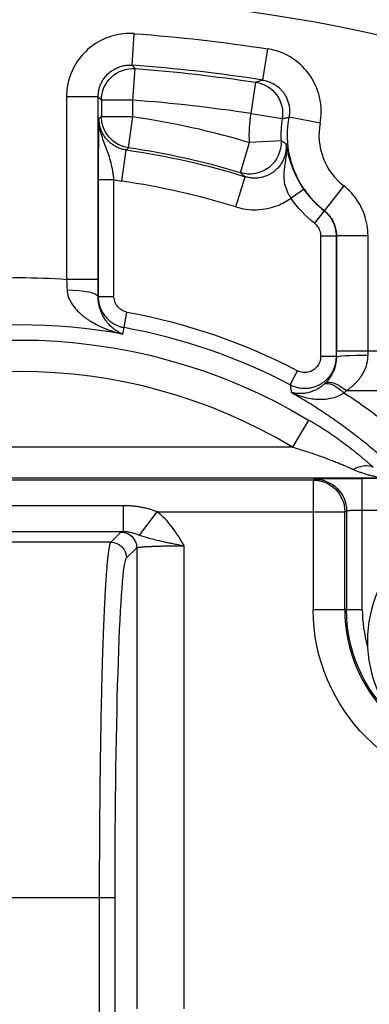
# Model space of a CAD drawing. Units: millimetres. Extents: x 13101 to 45385, y -46286 to -12583.
# Drawn here: x 18552 to 18574, y -31557 to -31495 of the extents above; entities that cross this region are included whole.
import ezdxf

# ---------------------------------------------------------------- set-up
doc = ezdxf.new("R2010")
doc.units = ezdxf.units.MM
doc.layers.add('1', color=7, linetype='Continuous', true_color=0xffffff)

msp = doc.modelspace()

# ---------------------------------------------------------------- linework, layer by layer
at = {"layer": '1', "color": 6, "linetype": 'Continuous'}
for p, q in [((18558.661, -31497.954), (18558.804, -31495.959)), ((18566.936, -31498.897), (18567.245, -31496.921)), ((18558.72, -31500.166), (18558.868, -31498.171)), ((18566.192, -31501.01), (18566.493, -31499.033)), ((18554.519, -31499.948), (18554.519, -31511.497)), ((18556.519, -31499.948), (18554.519, -31499.948)), ((18556.519, -31511.497), (18556.519, -31499.948)), ((18556.721, -31500.166), (18556.721, -31501.203)), ((18558.72, -31500.166), (18556.721, -31500.166)), ((18558.72, -31501.203), (18558.72, -31500.166)), ((18556.721, -31501.203), (18558.72, -31501.203)), ((18558.435, -31503.182), (18558.72, -31501.203)), ((18566.192, -31501.01), (18568.165, -31501.331)), ((18570.557, -31501.615), (18568.593, -31501.243)), ((18565.515, -31504.755), (18566.095, -31502.841)), ((18568.09, -31502.73), (18566.095, -31502.841)), ((18558.01, -31505.292), (18558.29, -31503.312)), ((18565.225, -31506.914), (18565.819, -31505.005)), ((18556.52, -31505.191), (18556.52, -31512.582)), ((18557.52, -31512.582), (18557.52, -31505.191)), ((18572.051, -31505.579), (18570.821, -31507.155)), ((18570.819, -31507.158), (18570.204, -31507.946)), ((18570.589, -31508.734), (18570.589, -31516.384)), ((18570.589, -31508.734), (18571.589, -31508.734)), ((18571.589, -31516.384), (18571.589, -31508.734)), ((18571.59, -31508.733), (18571.59, -31516.032)), ((18573.59, -31508.733), (18571.59, -31508.733)), ((18573.59, -31516.032), (18573.59, -31508.733)), ((18556.519, -31511.497), (18554.519, -31511.497)), ((18556.52, -31512.582), (18557.52, -31512.582)), ((18558.162, -31514.548), (18558.34, -31513.568)), ((18573.59, -31516.032), (18571.59, -31516.032)), ((18574.519, -31516.032), (18573.59, -31516.032)), ((18571.589, -31516.384), (18570.589, -31516.384)), ((18568.667, -31518.157), (18569.129, -31517.275)), ((18572.222, -31518.532), (18574.503, -31518.532)), ((18568.81, -31522.101), (18534.299, -31522.101)), ((18570.123, -31524.187), (18532.986, -31524.187)), ((18570.231, -31524.133), (18570.123, -31524.187)), ((18570.123, -31524.187), (18570.123, -31526.187)), ((18581.372, -31524.082), (18573.23, -31524.082)), ((18573.23, -31526.082), (18573.23, -31524.082)), ((18558.13, -31525.812), (18544.747, -31525.812)), ((18572.122, -31526.187), (18572.23, -31526.132)), ((18572.23, -31526.132), (18572.23, -31532.372)), ((18573.23, -31532.372), (18573.23, -31526.082)), ((18573.23, -31526.082), (18581.372, -31526.082)), ((18560.244, -31526.187), (18570.123, -31526.187)), ((18570.123, -31526.187), (18570.123, -31532.372)), ((18570.123, -31526.187), (18572.122, -31526.187)), ((18572.122, -31532.372), (18572.122, -31526.187)), ((18544.747, -31527.437), (18558.13, -31527.437)), ((18557.955, -31527.473), (18557.313, -31528.115)), ((18557.313, -31528.115), (18545.67, -31528.115)), ((18558.313, -31529.115), (18558.955, -31528.473)), ((18558.955, -31528.473), (18558.955, -31557.626)), ((18561.953, -31557.626), (18561.953, -31528.338)), ((18570.123, -31532.372), (18572.122, -31532.372)), ((18572.23, -31532.372), (18572.122, -31532.372)), ((18572.23, -31532.372), (18573.23, -31532.372)), ((18556.589, -31550.602), (18546.514, -31550.602)), ((18556.589, -31550.602), (18556.589, -31580.689)), ((18557.588, -31550.602), (18556.589, -31550.602)), ((18557.588, -31580.689), (18557.588, -31550.602))]:
    msp.add_line(p, q, dxfattribs=at)
at = {"layer": '1', "color": 2, "linetype": 'Continuous'}
for p, q in [((18556.52, -31505.191), (18557.52, -31505.191)), ((18569.544, -31505.8), (18568.719, -31506.365)), ((18569.835, -31520.393), (18568.81, -31522.101)), ((18521.732, -31524.047), (18581.376, -31524.047)), ((18558.13, -31527.437), (18558.13, -31525.812)), ((18559.127, -31527.664), (18560.244, -31526.187))]:
    msp.add_line(p, q, dxfattribs=at)
at = {"layer": '1', "color": 2, "linetype": 'Continuous', "extrusion": (0, 0, -1)}
msp.add_circle((-18581.554, -31534.372), 8, dxfattribs=at)
at = {"layer": '1', "color": 2, "linetype": 'Continuous'}
for centre, radius, start, end in [((18551.554, -31550.872), 69.5, 14.90625, 145.36687), ((18551.554, -31597.089), 105.619, 64.23132, 115.76868)]:
    msp.add_arc(centre, radius, start, end, dxfattribs=at)
at = {"layer": '1', "color": 6, "linetype": 'Continuous', "extrusion": (0, 0, -1)}
for centre, radius, start, end in [((-18551.554, -31597.089), 105.546, 64.23132, 115.76868), ((-18551.554, -31597.089), 101.389, 94.10061, 98.90281), ((-18551.554, -31597.089), 99.188, 94.22852, 98.66234), ((-18551.554, -31550.872), 50.184, 98.2098, 106.84257), ((-18574.554, -31502.372), 8.473, 356.82633, 9.25304), ((-18574.554, -31502.372), 6.067, 307.97222, 10.72022), ((-18551.554, -31550.872), 48.034, 98.06147, 107.2758), ((-18574.554, -31502.372), 7.07, 307.96842, 325.61765), ((-18551.554, -31550.872), 39.487, 85.69398, 94.30602), ((-18551.554, -31550.872), 35.541, 59.04621, 120.95379), ((-18551.554, -31550.872), 37.916, 100.30932, 117.61347), ((-18581.554, -31532.372), 11.431, 180, 0), ((-18581.554, -31532.372), 9.324, 313.75125, 0), ((-18577.397, -31591.322), 32.608, 76.11143, 133.88857)]:
    msp.add_arc(centre, radius, start, end, dxfattribs=at)
at = {"layer": '1', "color": 6, "linetype": 'Continuous'}
for centre, radius, start, end in [((18551.554, -31597.089), 103.547, 64.23132, 115.76868), ((18551.554, -31597.089), 99.39, 81.09719, 85.89939), ((18551.554, -31597.089), 97.188, 81.33766, 85.77148), ((18574.554, -31502.372), 6.474, 170.74696, 183.17367), ((18574.554, -31502.372), 4.069, 169.27978, 232.02778), ((18551.554, -31550.872), 48.184, 73.15743, 81.7902), ((18551.554, -31550.872), 46.035, 72.7242, 81.93853), ((18574.554, -31502.372), 6.071, 214.38235, 232.03158), ((18551.554, -31550.872), 36.498, 79.70381, 100.29619), ((18551.554, -31550.872), 36.92, 62.38653, 79.69068), ((18551.554, -31550.872), 33.549, 59.04621, 120.95379), ((18581.554, -31532.372), 9.433, 180, 0), ((18581.554, -31532.372), 8.325, 180, 196.22252)]:
    msp.add_arc(centre, radius, start, end, dxfattribs=at)
at = {"layer": '1', "color": 6, "linetype": 'Continuous', "extrusion": (0, 0, -1)}
for centre, major_axis, ratio, start_param, end_param in [((18558.72, -31500.166), (-1.465, -1.361), 0.999671, 0.748661, 2.392931), ((18566.192, -31501.01), (-0.611, 1.905), 0.999232, 0.461758, 2.042247), ((18558.72, -31501.203), (1.309, -1.512), 0.999733, 0.857174, 2.284419), ((18566.095, -31502.841), (1.25, 1.561), 0.998902, 0.84059, 2.75981), ((18571.712, -31516.032), (0, -7), 0.017455, 1.519533, 1.570796), ((18572.069, -31519.668), (1.289, -1.53), 0.348638, 3.243528, 4.320004), ((18572.222, -31519.532), (1.365, -1.462), 0.366614, 3.241325, 4.338288), ((18570.123, -31526.187), (0.894, -1.789), 0.999239, 3.605423, 5.17561), ((18573.23, -31524.134), (3, 0), 0.017455, 3.176499, 4.712389), ((18570.231, -31526.132), (0.894, -1.789), 0.999239, 3.605423, 5.17561), ((18561.953, -31527.478), (-4, 0), 0.034921, 0.034907, 0.298232), ((18557.955, -31528.473), (0.707, -0.707), 0.998783, 3.9276, 5.497178), ((18557.313, -31529.115), (0.707, -0.707), 0.998783, 3.9276, 5.497178), ((18558.339, -31550.602), (0, -21.5), 0.034921, 1.570796, 3.106686)]:
    msp.add_ellipse(centre, major_axis=major_axis, ratio=ratio, start_param=start_param, end_param=end_param, dxfattribs=at)
at = {"layer": '1', "color": 2, "linetype": 'Continuous', "extrusion": (0, 0, -1)}
for centre, major_axis, ratio, start_param, end_param in [((18554.517, -31512.597), (2, -0.008), 0.218773, 4.72846, 6.265299), ((18573.712, -31516.032), (0, -5), 0.024437, 1.519533, 1.570797), ((18573.59, -31516.391), (2, 0.002), 0.051241, 3.159069, 4.712435), ((18551.554, -31550.46), (0, -37.85), 0.998723, 3.715208, 3.794526), ((18572.658, -31524.923), (1.351, 1.475), 0.558103, 5.259531, 6.177955)]:
    msp.add_ellipse(centre, major_axis=major_axis, ratio=ratio, start_param=start_param, end_param=end_param, dxfattribs=at)
at = {"layer": '1', "color": 6, "linetype": 'Continuous'}
for points, knots in [([(18558.804, -31495.959), (18558.358, -31495.927), (18557.9, -31495.972), (18557.036, -31496.207), (18556.618, -31496.401), (18555.881, -31496.909), (18555.551, -31497.23), (18555.024, -31497.953), (18554.819, -31498.365), (18554.577, -31499.166), (18554.519, -31499.559), (18554.519, -31499.948)], [0, 0, 0, 0, 0.205522, 0.205522, 0.411048, 0.411048, 0.616533, 0.616533, 0.821997, 0.821997, 1, 1, 1, 1]), ([(18570.557, -31501.615), (18570.64, -31501.176), (18570.648, -31500.716), (18570.514, -31499.831), (18570.37, -31499.394), (18569.951, -31498.603), (18569.67, -31498.239), (18569.013, -31497.632), (18568.627, -31497.381), (18567.907, -31497.069), (18567.578, -31496.973), (18567.245, -31496.921)], [0, 0, 0, 0, 0.210576, 0.210576, 0.421156, 0.421156, 0.6317, 0.6317, 0.842298, 0.842298, 1, 1, 1, 1]), ([(18556.519, -31499.948), (18556.52, -31499.901), (18556.522, -31499.806), (18556.538, -31499.661), (18556.564, -31499.514), (18556.603, -31499.366), (18556.654, -31499.218), (18556.718, -31499.073), (18556.794, -31498.93), (18556.883, -31498.793), (18556.983, -31498.663), (18557.095, -31498.541), (18557.216, -31498.428), (18557.346, -31498.325), (18557.483, -31498.235), (18557.626, -31498.156), (18557.774, -31498.09), (18557.923, -31498.037), (18558.074, -31497.996), (18558.225, -31497.968), (18558.373, -31497.952), (18558.519, -31497.947), (18558.614, -31497.951), (18558.661, -31497.954)], [0, 0, 0, 0, 0.043103, 0.087433, 0.132924, 0.17949, 0.227031, 0.275429, 0.324553, 0.374256, 0.424381, 0.474764, 0.525233, 0.575615, 0.625741, 0.675444, 0.724568, 0.772967, 0.820508, 0.867075, 0.912566, 0.956897, 1, 1, 1, 1]), ([(18558.868, -31498.171), (18558.856, -31498.159), (18558.844, -31498.146), (18558.775, -31498.073), (18558.718, -31498.014), (18558.661, -31497.954)], [0, 0, 0, 0, 0.175764, 0.175764, 1, 1, 1, 1]), ([(18566.936, -31498.897), (18566.863, -31498.919), (18566.79, -31498.941), (18566.643, -31498.986), (18566.568, -31499.01), (18566.493, -31499.033)], [0, 0, 0, 0, 0.491311, 0.491311, 1, 1, 1, 1]), ([(18566.936, -31498.897), (18566.983, -31498.905), (18567.076, -31498.922), (18567.213, -31498.959), (18567.346, -31499.004), (18567.472, -31499.058), (18567.592, -31499.119), (18567.704, -31499.185), (18567.808, -31499.256), (18567.904, -31499.331), (18567.992, -31499.408), (18568.071, -31499.486), (18568.142, -31499.564), (18568.206, -31499.642), (18568.296, -31499.763), (18568.404, -31499.939), (18568.511, -31500.181), (18568.587, -31500.44), (18568.627, -31500.708), (18568.633, -31500.978), (18568.606, -31501.155), (18568.593, -31501.243)], [0, 0, 0, 0, 0.044754, 0.089072, 0.13276, 0.175632, 0.21751, 0.258231, 0.297646, 0.335624, 0.372049, 0.406825, 0.439871, 0.471125, 0.500536, 0.580969, 0.663659, 0.747797, 0.8325, 0.91686, 1, 1, 1, 1]), ([(18556.519, -31499.948), (18556.552, -31499.984), (18556.586, -31500.02), (18556.653, -31500.093), (18556.687, -31500.129), (18556.721, -31500.166)], [0, 0, 0, 0, 0.496617, 0.496617, 1, 1, 1, 1]), ([(18556.721, -31501.203), (18556.696, -31501.224), (18556.671, -31501.246), (18556.621, -31501.289), (18556.596, -31501.311), (18556.571, -31501.332)], [0, 0, 0, 0, 0.503222, 0.503222, 1, 1, 1, 1]), ([(18568.165, -31501.331), (18568.237, -31501.316), (18568.309, -31501.301), (18568.451, -31501.271), (18568.522, -31501.257), (18568.593, -31501.243)], [0, 0, 0, 0, 0.505641, 0.505641, 1, 1, 1, 1]), ([(18556.571, -31501.332), (18556.558, -31501.757), (18556.545, -31502.214), (18556.526, -31503.503), (18556.52, -31504.33), (18556.52, -31505.191)], [0, 0, 0, 0, 0.5, 0.5, 1, 1, 1, 1]), ([(18558.29, -31503.312), (18558.246, -31503.305), (18558.156, -31503.291), (18558.024, -31503.258), (18557.895, -31503.216), (18557.77, -31503.167), (18557.65, -31503.109), (18557.535, -31503.045), (18557.426, -31502.974), (18557.324, -31502.898), (18557.229, -31502.817), (18557.142, -31502.733), (18557.037, -31502.62), (18556.921, -31502.47), (18556.801, -31502.274), (18556.702, -31502.058), (18556.628, -31501.825), (18556.58, -31501.581), (18556.574, -31501.416), (18556.571, -31501.332)], [0, 0, 0, 0, 0.047577, 0.095144, 0.142555, 0.189662, 0.236322, 0.282397, 0.327756, 0.372277, 0.41585, 0.458374, 0.499761, 0.576737, 0.657222, 0.740584, 0.82607, 0.912838, 1, 1, 1, 1]), ([(18568.407, -31502.92), (18568.41, -31502.968), (18568.417, -31503.064), (18568.413, -31503.21), (18568.4, -31503.355), (18568.376, -31503.5), (18568.341, -31503.643), (18568.296, -31503.782), (18568.242, -31503.917), (18568.179, -31504.045), (18568.108, -31504.167), (18568.03, -31504.281), (18567.946, -31504.388), (18567.858, -31504.485), (18567.766, -31504.575), (18567.659, -31504.666), (18567.526, -31504.764), (18567.357, -31504.866), (18567.156, -31504.96), (18566.924, -31505.036), (18566.665, -31505.087), (18566.388, -31505.102), (18566.101, -31505.08), (18565.913, -31505.03), (18565.819, -31505.005)], [0, 0, 0, 0, 0.036712, 0.073802, 0.111144, 0.148603, 0.186041, 0.223318, 0.260294, 0.296835, 0.332808, 0.368093, 0.402578, 0.436162, 0.468758, 0.500291, 0.543971, 0.594367, 0.651097, 0.713547, 0.780855, 0.851915, 0.92543, 1, 1, 1, 1]), ([(18568.407, -31502.92), (18568.357, -31502.891), (18568.309, -31502.862), (18568.203, -31502.799), (18568.147, -31502.765), (18568.09, -31502.73)], [0, 0, 0, 0, 0.46028, 0.46028, 1, 1, 1, 1]), ([(18558.29, -31503.312), (18558.302, -31503.302), (18558.313, -31503.292), (18558.361, -31503.248), (18558.398, -31503.215), (18558.435, -31503.182)], [0, 0, 0, 0, 0.23733, 0.23733, 1, 1, 1, 1]), ([(18565.515, -31504.755), (18565.57, -31504.8), (18565.624, -31504.845), (18565.726, -31504.928), (18565.772, -31504.966), (18565.819, -31505.005)], [0, 0, 0, 0, 0.544112, 0.544112, 1, 1, 1, 1]), ([(18573.59, -31508.733), (18573.59, -31508.285), (18573.512, -31507.831), (18573.216, -31506.986), (18572.992, -31506.583), (18572.519, -31505.991), (18572.295, -31505.77), (18572.051, -31505.579)], [0, 0, 0, 0, 0.372142, 0.372142, 0.744296, 0.744296, 1, 1, 1, 1]), ([(18565.225, -31506.914), (18565.653, -31507.047), (18566.11, -31507.108), (18567.006, -31507.076), (18567.457, -31506.983), (18568.172, -31506.703), (18568.458, -31506.549), (18568.719, -31506.365)], [0, 0, 0, 0, 0.368653, 0.368653, 0.737327, 0.737327, 1, 1, 1, 1]), ([(18571.589, -31508.734), (18571.589, -31508.442), (18571.521, -31508.134), (18571.251, -31507.581), (18571.05, -31507.338), (18570.819, -31507.158)], [0, 0, 0, 0, 0.5, 0.5, 1, 1, 1, 1]), ([(18570.821, -31507.155), (18570.857, -31507.184), (18570.93, -31507.243), (18571.033, -31507.344), (18571.134, -31507.456), (18571.229, -31507.581), (18571.317, -31507.718), (18571.396, -31507.866), (18571.464, -31508.025), (18571.519, -31508.193), (18571.559, -31508.368), (18571.585, -31508.549), (18571.588, -31508.671), (18571.59, -31508.733)], [0, 0, 0, 0, 0.075752, 0.155124, 0.238028, 0.324326, 0.413825, 0.506272, 0.601356, 0.69871, 0.797916, 0.898511, 1, 1, 1, 1]), ([(18556.52, -31512.582), (18556.521, -31512.63), (18556.523, -31512.726), (18556.539, -31512.869), (18556.565, -31513.011), (18556.601, -31513.151), (18556.647, -31513.286), (18556.701, -31513.417), (18556.764, -31513.542), (18556.835, -31513.66), (18556.912, -31513.772), (18556.994, -31513.875), (18557.081, -31513.971), (18557.171, -31514.058), (18557.263, -31514.138), (18557.357, -31514.209), (18557.452, -31514.273), (18557.547, -31514.329), (18557.641, -31514.378), (18557.733, -31514.42), (18557.824, -31514.456), (18557.912, -31514.486), (18557.998, -31514.512), (18558.081, -31514.532), (18558.135, -31514.543), (18558.162, -31514.548)], [0, 0, 0, 0, 0.051816, 0.103801, 0.155788, 0.207609, 0.2591, 0.310097, 0.360447, 0.410005, 0.458636, 0.506221, 0.552653, 0.597839, 0.641703, 0.684182, 0.725228, 0.764805, 0.80289, 0.839471, 0.874546, 0.90812, 0.940206, 0.970825, 1, 1, 1, 1]), ([(18558.078, -31514.962), (18558.094, -31514.884), (18558.11, -31514.805), (18558.137, -31514.667), (18558.15, -31514.608), (18558.162, -31514.548)], [0, 0, 0, 0, 0.567491, 0.567491, 1, 1, 1, 1]), ([(18568.667, -31518.157), (18568.71, -31518.179), (18568.797, -31518.222), (18568.934, -31518.274), (18569.076, -31518.318), (18569.223, -31518.351), (18569.372, -31518.373), (18569.523, -31518.383), (18569.674, -31518.382), (18569.824, -31518.37), (18569.971, -31518.347), (18570.114, -31518.314), (18570.252, -31518.271), (18570.384, -31518.219), (18570.509, -31518.16), (18570.616, -31518.1), (18570.716, -31518.036), (18570.818, -31517.962), (18570.935, -31517.865), (18571.063, -31517.739), (18571.194, -31517.582), (18571.32, -31517.393), (18571.432, -31517.174), (18571.519, -31516.927), (18571.578, -31516.661), (18571.585, -31516.477), (18571.589, -31516.384)], [0, 0, 0, 0, 0.035263, 0.071093, 0.10738, 0.144004, 0.180838, 0.217749, 0.254599, 0.291254, 0.327577, 0.363441, 0.398723, 0.433311, 0.467102, 0.500006, 0.523575, 0.554058, 0.591338, 0.635184, 0.685205, 0.740814, 0.8012, 0.865341, 0.932039, 1, 1, 1, 1]), ([(18571.59, -31516.391), (18571.59, -31516.428), (18571.589, -31516.504), (18571.58, -31516.617), (18571.565, -31516.734), (18571.544, -31516.852), (18571.516, -31516.972), (18571.481, -31517.093), (18571.439, -31517.214), (18571.379, -31517.358), (18571.296, -31517.526), (18571.193, -31517.692), (18571.069, -31517.864), (18570.975, -31517.965), (18570.917, -31518.028)], [0, 0, 0, 0, 0.053319, 0.109096, 0.167458, 0.228507, 0.292319, 0.358951, 0.428445, 0.500825, 0.616711, 0.75029, 0.844031, 1, 1, 1, 1]), ([(18572.222, -31518.532), (18572.277, -31518.494), (18572.388, -31518.418), (18572.544, -31518.295), (18572.691, -31518.167), (18572.827, -31518.033), (18572.954, -31517.893), (18573.071, -31517.748), (18573.198, -31517.567), (18573.328, -31517.348), (18573.445, -31517.089), (18573.528, -31516.825), (18573.58, -31516.558), (18573.587, -31516.378), (18573.59, -31516.288)], [0, 0, 0, 0, 0.075598, 0.149488, 0.221834, 0.29281, 0.362601, 0.4314, 0.499409, 0.606986, 0.70961, 0.80844, 0.904771, 1, 1, 1, 1]), ([(18568.667, -31518.157), (18568.68, -31518.253), (18568.693, -31518.349), (18568.715, -31518.509), (18568.723, -31518.573), (18568.732, -31518.637)], [0, 0, 0, 0, 0.601918, 0.601918, 1, 1, 1, 1]), ([(18568.732, -31518.637), (18568.888, -31518.726), (18569.2, -31518.905), (18569.664, -31519.183), (18570.125, -31519.47), (18570.584, -31519.764), (18571.04, -31520.067), (18571.493, -31520.379), (18571.942, -31520.699), (18572.389, -31521.027), (18572.832, -31521.364), (18573.271, -31521.709), (18573.706, -31522.062), (18574.137, -31522.424), (18574.565, -31522.794), (18574.844, -31523.047), (18574.985, -31523.173)], [0, 0, 0, 0, 0.068399, 0.137254, 0.206566, 0.27634, 0.346577, 0.41728, 0.488453, 0.560097, 0.632215, 0.70481, 0.777883, 0.851438, 0.925476, 1, 1, 1, 1]), ([(18573.915, -31523.378), (18573.867, -31523.334), (18573.769, -31523.246), (18573.615, -31523.11), (18573.454, -31522.971), (18573.286, -31522.829), (18573.11, -31522.683), (18572.927, -31522.534), (18572.736, -31522.383), (18572.538, -31522.228), (18572.332, -31522.071), (18572.119, -31521.912), (18571.897, -31521.75), (18571.668, -31521.586), (18571.43, -31521.42), (18571.185, -31521.252), (18570.931, -31521.082), (18570.669, -31520.911), (18570.399, -31520.739), (18570.12, -31520.565), (18569.931, -31520.45), (18569.835, -31520.393)], [0, 0, 0, 0, 0.043781, 0.088214, 0.13337, 0.17932, 0.226127, 0.273854, 0.322558, 0.372295, 0.423115, 0.475066, 0.528194, 0.582539, 0.638141, 0.695035, 0.753256, 0.812835, 0.873801, 0.936181, 1, 1, 1, 1]), ([(18560.244, -31526.187), (18560.17, -31526.16), (18560.021, -31526.106), (18559.795, -31526.036), (18559.566, -31525.976), (18559.334, -31525.925), (18559.099, -31525.884), (18558.861, -31525.852), (18558.62, -31525.829), (18558.376, -31525.815), (18558.212, -31525.813), (18558.13, -31525.812)], [0, 0, 0, 0, 0.10951, 0.218992, 0.32863, 0.438611, 0.54912, 0.660337, 0.772441, 0.885606, 1, 1, 1, 1]), ([(18572.23, -31526.132), (18572.232, -31526.131), (18572.237, -31526.127), (18572.255, -31526.122), (18572.282, -31526.118), (18572.316, -31526.113), (18572.358, -31526.109), (18572.406, -31526.105), (18572.459, -31526.102), (18572.516, -31526.099), (18572.577, -31526.096), (18572.64, -31526.093), (18572.705, -31526.091), (18572.772, -31526.089), (18572.839, -31526.087), (18572.907, -31526.085), (18572.974, -31526.084), (18573.04, -31526.083), (18573.105, -31526.082), (18573.168, -31526.082), (18573.209, -31526.082), (18573.23, -31526.082)], [0, 0, 0, 0, 0.065503, 0.129574, 0.192214, 0.253424, 0.313202, 0.37155, 0.428467, 0.483954, 0.538011, 0.590638, 0.641836, 0.691604, 0.739943, 0.786854, 0.832338, 0.876393, 0.919022, 0.960224, 1, 1, 1, 1]), ([(18557.313, -31528.115), (18557.308, -31528.122), (18557.297, -31528.135), (18557.281, -31528.168), (18557.266, -31528.209), (18557.25, -31528.26), (18557.235, -31528.32), (18557.22, -31528.389), (18557.205, -31528.466), (18557.191, -31528.551), (18557.177, -31528.643), (18557.162, -31528.744), (18557.149, -31528.851), (18557.135, -31528.965), (18557.121, -31529.086), (18557.108, -31529.213), (18557.095, -31529.346), (18557.082, -31529.484), (18557.07, -31529.628), (18557.057, -31529.777), (18557.045, -31529.93), (18557.033, -31530.088), (18557.022, -31530.251), (18557.01, -31530.417), (18556.999, -31530.587), (18556.988, -31530.76), (18556.977, -31530.937), (18556.966, -31531.116), (18556.956, -31531.298), (18556.946, -31531.483), (18556.936, -31531.669), (18556.926, -31531.858), (18556.916, -31532.048), (18556.907, -31532.24), (18556.898, -31532.433), (18556.889, -31532.627), (18556.88, -31532.822), (18556.872, -31533.018), (18556.864, -31533.214), (18556.856, -31533.41), (18556.848, -31533.607), (18556.84, -31533.803), (18556.833, -31533.999), (18556.826, -31534.195), (18556.819, -31534.39), (18556.812, -31534.585), (18556.806, -31534.778), (18556.794, -31535.147), (18556.776, -31535.705), (18556.755, -31536.471), (18556.735, -31537.26), (18556.716, -31538.071), (18556.698, -31538.901), (18556.682, -31539.749), (18556.667, -31540.613), (18556.653, -31541.49), (18556.641, -31542.378), (18556.63, -31543.277), (18556.62, -31544.183), (18556.612, -31545.096), (18556.605, -31546.012), (18556.599, -31546.931), (18556.594, -31547.851), (18556.591, -31548.771), (18556.589, -31549.687), (18556.589, -31550.297), (18556.589, -31550.602)], [0, 0, 0, 0, 0.013961, 0.027785, 0.041471, 0.05502, 0.068432, 0.081706, 0.094843, 0.107843, 0.120706, 0.133431, 0.146019, 0.15847, 0.170783, 0.182959, 0.194998, 0.2069, 0.218664, 0.230291, 0.24178, 0.253133, 0.264348, 0.275425, 0.286366, 0.297169, 0.307835, 0.318363, 0.328755, 0.339009, 0.349125, 0.359105, 0.368947, 0.378651, 0.388219, 0.397649, 0.406942, 0.416098, 0.425116, 0.433997, 0.442741, 0.451347, 0.459816, 0.468148, 0.476343, 0.4844, 0.49232, 0.500103, 0.529249, 0.558233, 0.587056, 0.615716, 0.644215, 0.672552, 0.700728, 0.728742, 0.756594, 0.784284, 0.811814, 0.839181, 0.866388, 0.893433, 0.920316, 0.947039, 0.9736, 1, 1, 1, 1]), ([(18558.955, -31528.473), (18558.958, -31528.47), (18558.963, -31528.465), (18558.983, -31528.458), (18559.01, -31528.45), (18559.045, -31528.443), (18559.088, -31528.437), (18559.138, -31528.43), (18559.195, -31528.424), (18559.258, -31528.418), (18559.327, -31528.412), (18559.401, -31528.407), (18559.48, -31528.401), (18559.564, -31528.396), (18559.653, -31528.391), (18559.745, -31528.386), (18559.84, -31528.382), (18559.939, -31528.377), (18560.04, -31528.373), (18560.143, -31528.37), (18560.248, -31528.366), (18560.355, -31528.362), (18560.463, -31528.359), (18560.571, -31528.356), (18560.681, -31528.354), (18560.791, -31528.351), (18560.9, -31528.349), (18561.01, -31528.347), (18561.119, -31528.345), (18561.228, -31528.343), (18561.335, -31528.342), (18561.442, -31528.34), (18561.547, -31528.339), (18561.651, -31528.339), (18561.753, -31528.338), (18561.854, -31528.338), (18561.92, -31528.338), (18561.953, -31528.338)], [0, 0, 0, 0, 0.035732, 0.071042, 0.105931, 0.140398, 0.174444, 0.208068, 0.241271, 0.274052, 0.306413, 0.338351, 0.369869, 0.400965, 0.43164, 0.461894, 0.491726, 0.521138, 0.550128, 0.578697, 0.606846, 0.634573, 0.661879, 0.688764, 0.715229, 0.741273, 0.766896, 0.792098, 0.81688, 0.841241, 0.865182, 0.888702, 0.911802, 0.934482, 0.956741, 0.978581, 1, 1, 1, 1])]:
    msp.add_open_spline(points, degree=3, knots=knots, dxfattribs=at)
at = {"layer": '1', "color": 2, "linetype": 'Continuous'}
for points, knots in [([(18557.52, -31505.191), (18557.518, -31505.179), (18557.515, -31505.156), (18557.509, -31505.11), (18557.499, -31505.029), (18557.477, -31504.867), (18557.427, -31504.548), (18557.338, -31504.111), (18557.199, -31503.63), (18557.035, -31503.188), (18556.857, -31502.75), (18556.721, -31502.349), (18556.598, -31501.871), (18556.582, -31501.547), (18556.571, -31501.332)], [0, 0, 0, 0, 0.007625, 0.015398, 0.030964, 0.062158, 0.124669, 0.249256, 0.373909, 0.499399, 0.619915, 0.749791, 0.834367, 1, 1, 1, 1]), ([(18568.407, -31502.92), (18568.412, -31502.976), (18568.422, -31503.083), (18568.426, -31503.237), (18568.425, -31503.375), (18568.419, -31503.499), (18568.411, -31503.607), (18568.402, -31503.7), (18568.378, -31503.907), (18568.332, -31504.21), (18568.268, -31504.623), (18568.247, -31505.031), (18568.299, -31505.47), (18568.429, -31505.85), (18568.563, -31506.111), (18568.638, -31506.24), (18568.678, -31506.303), (18568.699, -31506.334), (18568.709, -31506.349), (18568.714, -31506.357), (18568.717, -31506.361), (18568.718, -31506.363), (18568.719, -31506.364)], [0, 0, 0, 0, 0.04859, 0.092886, 0.132939, 0.168747, 0.200273, 0.22746, 0.250242, 0.382584, 0.500577, 0.627098, 0.750383, 0.874975, 0.937633, 0.968933, 0.984537, 0.992323, 0.996212, 0.998155, 0.999126, 1, 1, 1, 1]), ([(18569.544, -31505.8), (18569.515, -31505.758), (18569.458, -31505.673), (18569.377, -31505.545), (18569.299, -31505.416), (18569.226, -31505.288), (18569.156, -31505.16), (18569.09, -31505.033), (18569.027, -31504.906), (18568.969, -31504.78), (18568.913, -31504.655), (18568.861, -31504.531), (18568.812, -31504.407), (18568.766, -31504.285), (18568.723, -31504.164), (18568.664, -31503.99), (18568.595, -31503.763), (18568.522, -31503.49), (18568.456, -31503.202), (18568.424, -31503.018), (18568.407, -31502.92)], [0, 0, 0, 0, 0.034156, 0.067969, 0.101588, 0.135165, 0.168851, 0.202795, 0.237144, 0.272039, 0.307614, 0.343996, 0.381304, 0.419647, 0.459126, 0.499834, 0.597703, 0.713213, 0.847145, 1, 1, 1, 1]), ([(18570.204, -31507.946), (18570.293, -31508.015), (18570.37, -31508.1), (18570.491, -31508.288), (18570.536, -31508.394), (18570.58, -31508.578), (18570.589, -31508.657), (18570.589, -31508.734)], [0, 0, 0, 0, 0.371841, 0.371841, 0.743673, 0.743673, 1, 1, 1, 1]), ([(18554.551, -31512.159), (18554.554, -31512.198), (18554.559, -31512.277), (18554.579, -31512.394), (18554.608, -31512.512), (18554.646, -31512.63), (18554.693, -31512.748), (18554.749, -31512.866), (18554.815, -31512.983), (18554.889, -31513.1), (18554.972, -31513.217), (18555.064, -31513.332), (18555.164, -31513.445), (18555.274, -31513.558), (18555.392, -31513.668), (18555.519, -31513.777), (18555.655, -31513.884), (18555.799, -31513.988), (18556.052, -31514.156), (18556.443, -31514.377), (18556.94, -31514.602), (18557.494, -31514.806), (18557.862, -31514.904), (18558.078, -31514.962)], [0, 0, 0, 0, 0.021851, 0.04426, 0.067341, 0.091196, 0.115913, 0.141574, 0.168245, 0.195988, 0.224854, 0.254888, 0.286127, 0.318606, 0.352352, 0.387392, 0.423747, 0.461437, 0.500478, 0.617051, 0.749873, 0.853836, 1, 1, 1, 1]), ([(18558.078, -31514.962), (18558.041, -31514.946), (18557.949, -31514.907), (18557.781, -31514.819), (18557.559, -31514.675), (18557.329, -31514.481), (18557.098, -31514.23), (18556.897, -31513.95), (18556.748, -31513.665), (18556.658, -31513.434), (18556.605, -31513.267), (18556.564, -31513.099), (18556.536, -31512.93), (18556.519, -31512.765), (18556.517, -31512.651), (18556.517, -31512.597)], [0, 0, 0, 0, 0.053961, 0.137231, 0.250124, 0.393249, 0.50017, 0.636987, 0.75006, 0.800031, 0.846545, 0.889679, 0.929535, 0.966248, 1, 1, 1, 1]), ([(18558.34, -31513.568), (18558.23, -31513.548), (18558.122, -31513.509), (18557.928, -31513.398), (18557.84, -31513.326), (18557.693, -31513.157), (18557.633, -31513.059), (18557.55, -31512.851), (18557.526, -31512.738), (18557.52, -31512.611), (18557.52, -31512.597), (18557.52, -31512.582)], [0, 0, 0, 0, 0.241677, 0.241677, 0.483329, 0.483329, 0.725369, 0.725369, 0.968283, 0.968283, 1, 1, 1, 1]), ([(18570.589, -31516.384), (18570.589, -31516.497), (18570.57, -31516.612), (18570.495, -31516.825), (18570.439, -31516.926), (18570.298, -31517.102), (18570.211, -31517.179), (18570.021, -31517.297), (18569.914, -31517.341), (18569.696, -31517.389), (18569.582, -31517.394), (18569.352, -31517.367), (18569.235, -31517.33), (18569.129, -31517.275)], [0, 0, 0, 0, 0.165707, 0.165707, 0.331453, 0.331453, 0.496601, 0.496601, 0.660777, 0.660777, 0.824245, 0.824245, 1, 1, 1, 1]), ([(18570.841, -31518.101), (18570.812, -31518.126), (18570.754, -31518.178), (18570.663, -31518.249), (18570.568, -31518.317), (18570.468, -31518.382), (18570.364, -31518.442), (18570.205, -31518.524), (18569.98, -31518.616), (18569.705, -31518.689), (18569.433, -31518.724), (18569.213, -31518.726), (18569.03, -31518.708), (18568.876, -31518.68), (18568.78, -31518.651), (18568.732, -31518.637)], [0, 0, 0, 0, 0.036813, 0.075554, 0.116234, 0.158857, 0.203422, 0.249924, 0.363326, 0.499805, 0.625507, 0.749777, 0.833173, 0.916619, 1, 1, 1, 1]), ([(18568.732, -31518.637), (18568.765, -31518.652), (18568.894, -31518.712), (18569.156, -31518.818), (18569.661, -31518.982), (18570.369, -31519.107), (18571.103, -31519.068), (18571.603, -31518.918), (18571.842, -31518.806), (18571.957, -31518.74), (18572.013, -31518.705), (18572.041, -31518.687), (18572.055, -31518.677), (18572.063, -31518.672), (18572.067, -31518.669), (18572.068, -31518.668)], [0, 0, 0, 0, 0.032614, 0.125343, 0.250632, 0.500597, 0.75013, 0.875314, 0.937834, 0.968978, 0.984519, 0.992281, 0.996161, 0.9981, 1, 1, 1, 1]), ([(18568.81, -31522.101), (18568.954, -31522.145), (18569.237, -31522.231), (18569.649, -31522.363), (18570.041, -31522.493), (18570.413, -31522.621), (18570.764, -31522.746), (18571.095, -31522.868), (18571.406, -31522.987), (18571.696, -31523.101), (18571.966, -31523.211), (18572.216, -31523.316), (18572.445, -31523.416), (18572.589, -31523.481), (18572.658, -31523.512)], [0, 0, 0, 0, 0.108622, 0.212552, 0.311809, 0.406414, 0.496394, 0.581777, 0.662597, 0.738896, 0.810721, 0.878131, 0.941196, 1, 1, 1, 1]), ([(18572.658, -31523.512), (18572.723, -31523.541), (18572.857, -31523.6), (18573.068, -31523.681), (18573.294, -31523.759), (18573.537, -31523.832), (18573.796, -31523.899), (18574.097, -31523.964), (18574.435, -31524.021), (18574.681, -31524.052), (18574.804, -31524.063)], [0, 0, 0, 0, 0.093888, 0.19434, 0.301389, 0.41506, 0.535374, 0.66235, 0.831408, 1, 1, 1, 1]), ([(18558.132, -31527.437), (18558.154, -31527.437), (18558.198, -31527.437), (18558.287, -31527.441), (18558.443, -31527.458), (18558.659, -31527.506), (18558.901, -31527.584), (18559.052, -31527.637), (18559.128, -31527.663)], [0, 0, 0, 0, 0.060901, 0.123484, 0.24883, 0.49915, 0.747178, 1, 1, 1, 1]), ([(18559.128, -31527.663), (18559.219, -31527.693), (18559.416, -31527.759), (18559.746, -31527.859), (18560.149, -31527.967), (18560.506, -31528.049), (18560.795, -31528.11), (18561.004, -31528.152), (18561.269, -31528.205), (18561.591, -31528.268), (18561.826, -31528.313), (18561.953, -31528.338)], [0, 0, 0, 0, 0.113143, 0.246003, 0.398338, 0.569954, 0.622175, 0.6914, 0.777478, 0.880318, 1, 1, 1, 1])]:
    msp.add_open_spline(points, degree=3, knots=knots, dxfattribs=at)
at = {"layer": '1', "color": 6, "linetype": 'Continuous'}
for points in [[(18557.52, -31505.191), (18557.681, -31505.235), (18557.845, -31505.269), (18558.01, -31505.292)], [(18570.821, -31507.155), (18570.821, -31507.156), (18570.82, -31507.157), (18570.819, -31507.158)], [(18571.589, -31508.734), (18571.589, -31508.734), (18571.59, -31508.733), (18571.59, -31508.733)], [(18554.519, -31511.497), (18554.53, -31511.72), (18554.54, -31511.942), (18554.551, -31512.159)], [(18556.52, -31512.582), (18556.519, -31512.587), (18556.518, -31512.592), (18556.517, -31512.597)], [(18571.59, -31516.391), (18571.59, -31516.389), (18571.589, -31516.387), (18571.589, -31516.384)], [(18572.069, -31518.668), (18572.121, -31518.624), (18572.172, -31518.579), (18572.222, -31518.532)]]:
    msp.add_open_spline(points, degree=3, dxfattribs=at)
at = {"layer": '1', "color": 2, "linetype": 'Continuous'}
for points in [[(18556.517, -31512.597), (18556.518, -31512.237), (18556.519, -31511.866), (18556.519, -31511.497)], [(18570.917, -31518.028), (18570.892, -31518.053), (18570.867, -31518.077), (18570.841, -31518.101)], [(18561.953, -31528.338), (18561.494, -31527.543), (18560.986, -31526.747), (18560.244, -31526.187)]]:
    msp.add_open_spline(points, degree=3, dxfattribs=at)

doc.saveas('drawing.dxf')
